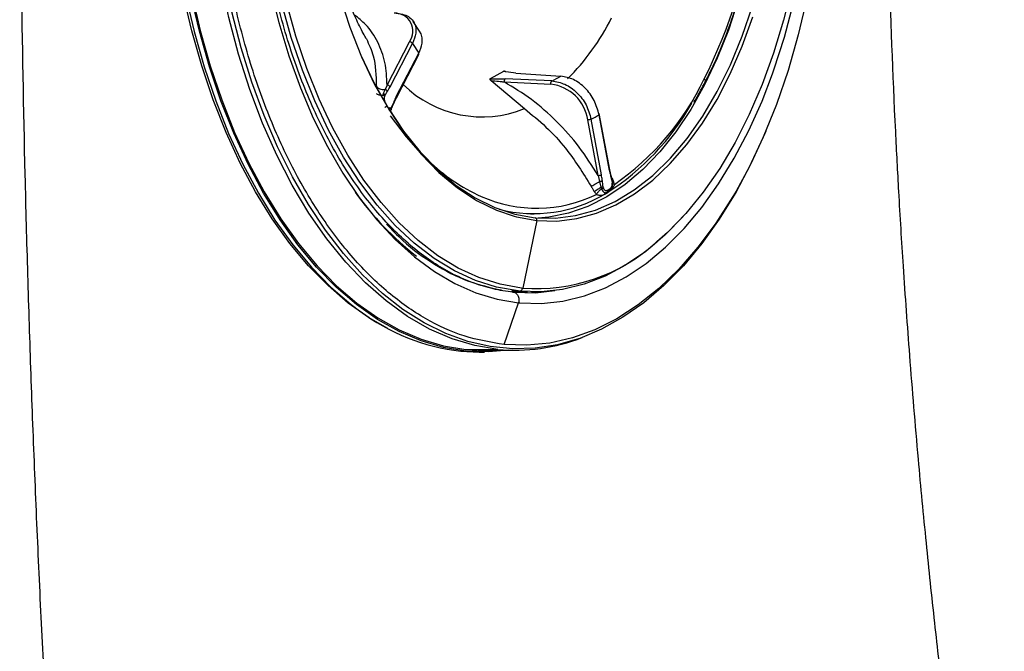
# Model space of a CAD drawing. Extents: x 526 to 610, y 679 to 808.
# Drawn here: x 555 to 560, y 716 to 719 of the extents above; entities that cross this region are included whole.
import ezdxf

# ---------------------------------------------------------------- set-up
doc = ezdxf.new("R2010")
doc.units = 0
doc.header["$MEASUREMENT"] = 0
doc.layers.add('1', color=4, linetype='Continuous')

# ---------------------------------------------------------------- blocks, each defined once
blk = doc.blocks.new('2024 JETSETTER LX HL')
at = {"layer": '1', "color": 3, "linetype": 'Continuous', "lineweight": 25}
for p, q in [((31.3069, 24.9085), (31.2734, 24.9615)), ((31.0426, 24.8816), (31.0464, 24.8762)), ((31.1467, 24.6523), (31.2556, 24.8621)), ((31.1611, 24.6444), (31.27, 24.8542)), ((31.27, 24.8542), (31.3003, 24.8064)), ((31.1914, 24.5966), (31.3003, 24.8064)), ((31.1922, 24.5911), (31.3011, 24.801)), ((31.7112, 24.7187), (31.646, 24.6826)), ((31.7703, 24.7107), (31.7112, 24.7187)), ((31.7703, 24.7107), (31.9893, 24.6961)), ((31.1467, 24.6523), (31.1367, 24.6305)), ((31.646, 24.6826), (31.6871, 24.6825)), ((31.6508, 24.6743), (31.8128, 24.538)), ((31.6871, 24.6825), (31.7195, 24.6824)), ((31.7146, 24.6675), (31.9411, 24.6571)), ((31.9459, 24.6721), (31.7195, 24.6824)), ((31.1277, 24.6113), (31.1259, 24.6035)), ((31.1367, 24.6305), (31.1277, 24.6113)), ((31.1672, 24.5383), (31.1701, 24.5443)), ((31.1683, 24.5401), (31.1718, 24.5464)), ((31.1718, 24.5462), (31.1812, 24.5678)), ((31.1811, 24.5676), (31.1921, 24.5911)), ((31.1556, 24.5328), (31.1601, 24.533)), ((31.1683, 24.5308), (31.1648, 24.5394)), ((31.1683, 24.5308), (31.168, 24.543)), ((32.2248, 24.2386), (32.1747, 24.5081)), ((32.2268, 24.2407), (32.1759, 24.5142)), ((32.1703, 24.2135), (32.1201, 24.483)), ((32.1861, 24.2172), (32.136, 24.4867)), ((32.1703, 24.2135), (32.1772, 24.1842)), ((32.2331, 24.2117), (32.2267, 24.2409)), ((32.2394, 24.1855), (32.233, 24.212)), ((32.1772, 24.1842), (32.1837, 24.1567)), ((32.2406, 24.1777), (32.2394, 24.1855)), ((32.2444, 24.1868), (32.2405, 24.1856)), ((32.1615, 24.1219), (32.1644, 24.1264)), ((32.1837, 24.1567), (32.187, 24.1488)), ((32.2101, 24.1318), (32.2146, 24.1344)), ((32.2126, 24.1328), (32.2212, 24.1375)), ((31.8421, 24.0278), (31.8605, 24.0279)), ((31.8735, 23.9952), (31.8047, 23.667)), ((31.7891, 23.6529), (31.7499, 23.6518)), ((31.7981, 23.6486), (31.7595, 23.6475)), ((31.7981, 23.6486), (31.8271, 23.6507)), ((31.8466, 23.6483), (31.8857, 23.6494)), ((31.7138, 23.3937), (31.7843, 23.5963)), ((31.5289, 23.3616), (31.5037, 23.3614)), ((31.5037, 23.3614), (31.594, 23.3572)), ((31.5292, 23.3694), (31.6836, 23.3702)), ((31.5292, 23.3694), (31.6192, 23.3652)), ((31.594, 23.3572), (31.6193, 23.3573)), ((31.6192, 23.3652), (31.7737, 23.366))]:
    blk.add_line(p, q, dxfattribs=at)
at = {"layer": '1', "color": 3, "linetype": 'Continuous', "lineweight": 25, "flags": 128}
for points in [[(31.5289, 23.3616), (31.4197, 23.3794), (31.3114, 23.4112), (31.2047, 23.4566), (31.1001, 23.5154), (30.9982, 23.5874), (30.8995, 23.6721), (30.8047, 23.7691), (30.714, 23.8779), (30.6282, 23.9978), (30.5475, 24.1284), (30.4725, 24.2687), (30.4036, 24.4182), (30.341, 24.576), (30.2852, 24.7412), (30.2365, 24.9131), (30.195, 25.0906)], [(30.1992, 25.0932), (30.2406, 24.9163), (30.2892, 24.7449), (30.3448, 24.5802), (30.4072, 24.4229), (30.4759, 24.2739), (30.5507, 24.1339), (30.6311, 24.0038), (30.7167, 23.8842), (30.8071, 23.7757), (30.9017, 23.679), (31, 23.5946), (31.1016, 23.5228), (31.2059, 23.4641), (31.3123, 23.4189), (31.4202, 23.3872), (31.5292, 23.3694)], [(31.1504, 23.4713), (31.0601, 23.523), (30.9585, 23.5947), (30.8602, 23.6792), (30.7656, 23.7759), (30.6753, 23.8843), (30.5897, 24.0039), (30.5093, 24.134), (30.4345, 24.2739), (30.3658, 24.4229), (30.3034, 24.5802), (30.2478, 24.7449), (30.1992, 24.9162), (30.1579, 25.0932)], [(30.1698, 25.0904), (30.2112, 24.9129), (30.26, 24.7411), (30.3158, 24.5759), (30.3783, 24.4181), (30.4473, 24.2686), (30.5223, 24.1282), (30.6029, 23.9977), (30.6888, 23.8777), (30.7794, 23.769), (30.8743, 23.672), (30.9729, 23.5873), (31.0135, 23.5568)], [(30.5798, 25.1232), (30.6216, 24.9555), (30.6705, 24.7938), (30.7264, 24.639), (30.7889, 24.4921), (30.8576, 24.3539), (30.9322, 24.2251), (31.0121, 24.1066), (31.097, 23.999), (31.1862, 23.903), (31.2794, 23.8191), (31.376, 23.7479), (31.4753, 23.6897), (31.5769, 23.6449), (31.6801, 23.6137), (31.7843, 23.5963)], [(31.7823, 23.6536), (31.6781, 23.6721), (31.575, 23.7047), (31.4737, 23.7513), (31.3747, 23.8115), (31.2786, 23.8851), (31.1861, 23.9715), (31.0978, 24.0703), (31.0141, 24.1808), (30.9355, 24.3023), (30.8627, 24.4341), (30.7959, 24.5753), (30.7357, 24.7252), (30.6823, 24.8828), (30.6362, 25.0471)], [(33.1108, 25.1331), (33.0697, 24.967), (33.0212, 24.807), (32.9657, 24.6543), (32.9034, 24.5096), (32.8348, 24.374), (32.7603, 24.2483), (32.6804, 24.1331), (32.5955, 24.0293), (32.5061, 23.9374), (32.4547, 23.8918)], [(32.0562, 24.0026), (32.0665, 24.0045), (32.1619, 24.0306), (32.2556, 24.0706), (32.3471, 24.1245), (32.4355, 24.1916), (32.5202, 24.2716), (32.6008, 24.3639), (32.6765, 24.4679), (32.7468, 24.5827), (32.8113, 24.7075), (32.8694, 24.8415), (32.9207, 24.9837)], [(30.8507, 24.5109), (30.8175, 24.5839), (30.7576, 24.7329), (30.7046, 24.8895), (30.6588, 25.0528), (30.6204, 25.2218), (30.5897, 25.3954), (30.5668, 25.5726), (30.5521, 25.7523), (30.5454, 25.9334), (30.5468, 26.1147), (30.5564, 26.2952), (30.5741, 26.4737), (30.5998, 26.6492), (30.6333, 26.8205), (30.6744, 26.9867), (30.7229, 27.1466), (30.7784, 27.2994), (30.8406, 27.444), (30.873, 27.5107)], [(33.0156, 24.7065), (33.0227, 24.7265), (33.0735, 24.8854), (33.1172, 25.0506), (33.1535, 25.2212), (33.1822, 25.3963), (33.2031, 25.5747), (33.2162, 25.7555), (33.2212, 25.9376), (33.2183, 26.1199), (33.2074, 26.3014), (33.1885, 26.481), (33.1619, 26.6577), (33.1275, 26.8303), (33.0858, 26.998), (33.0368, 27.1597), (32.9809, 27.3144), (32.9303, 27.4351)], [(31.6836, 23.3702), (31.5721, 23.3887), (31.4616, 23.4215), (31.3528, 23.4687), (31.2463, 23.5299), (31.1426, 23.6048), (31.0424, 23.6929), (30.9462, 23.7938), (30.8545, 23.9069), (30.7679, 24.0316), (30.6869, 24.1672), (30.6118, 24.3129), (30.5432, 24.4678), (30.4814, 24.6313), (30.4267, 24.8022), (30.3794, 24.9797), (30.3399, 25.1628), (30.3084, 25.3504), (30.2849, 25.5415), (30.2697, 25.7351), (30.2628, 25.93), (30.2643, 26.1251)], [(32.0579, 23.4158), (31.9736, 23.3929), (31.865, 23.376), (31.7559, 23.373), (31.647, 23.3838), (31.5387, 23.4085), (31.4317, 23.4469), (31.3266, 23.4988), (31.2238, 23.5639), (31.124, 23.6418), (31.0277, 23.7323), (30.9354, 23.8347), (30.8476, 23.9485), (30.7648, 24.0731), (30.6873, 24.2079), (30.6157, 24.3522), (30.5502, 24.5051), (30.4913, 24.6658), (30.4393, 24.8336), (30.3944, 25.0074)], [(30.794, 26.0904), (30.7933, 25.9172), (30.8013, 25.7445), (30.8178, 25.5736), (30.8428, 25.4057), (30.8761, 25.2422), (30.9175, 25.0842), (30.9665, 24.9331), (31.0229, 24.7899), (31.0862, 24.6557), (31.156, 24.5317), (31.2316, 24.4186), (31.3126, 24.3173), (31.3983, 24.2287), (31.488, 24.1534), (31.5811, 24.092), (31.6769, 24.0449), (31.7623, 24.0158)], [(31.8645, 24.0086), (31.9627, 24.0062), (32.0607, 24.0188), (32.1576, 24.0461), (32.2528, 24.088), (32.3454, 24.1442), (32.4349, 24.2143), (32.5205, 24.2976), (32.6015, 24.3936), (32.6774, 24.5016), (32.7476, 24.6207), (32.8116, 24.7501), (32.8689, 24.8888), (32.919, 25.0356), (32.9616, 25.1896), (32.9963, 25.3495), (33.0229, 25.5141), (33.0412, 25.6823), (33.051, 25.8527)], [(33.271, 25.8288), (33.2612, 25.6362), (33.2432, 25.4455), (33.2171, 25.2578), (33.183, 25.0741), (33.1411, 24.8955), (33.0916, 24.7229), (33.0348, 24.5573), (32.9711, 24.3996), (32.9007, 24.2507), (32.8395, 24.1377)], [(32.8943, 25.2351), (32.8897, 25.2155), (32.8495, 25.0641), (32.802, 24.9193), (32.7477, 24.7822), (32.6868, 24.6536), (32.6198, 24.5346), (32.5473, 24.4259), (32.4697, 24.3285), (32.3876, 24.2429), (32.3016, 24.1698), (32.2123, 24.1097), (32.1204, 24.0631), (32.0264, 24.0303), (31.9312, 24.0114), (31.8801, 24.0072)], [(31.001, 24.8426), (31.0197, 24.7979), (31.0826, 24.6647), (31.1518, 24.5414), (31.227, 24.4291), (31.3074, 24.3285), (31.3925, 24.2405), (31.4816, 24.1658), (31.5741, 24.1048), (31.6692, 24.058), (31.7662, 24.0259), (31.8645, 24.0086)], [(31.7909, 23.5957), (31.8955, 23.5931), (31.9998, 23.6045), (32.1033, 23.6298), (32.2054, 23.6688), (32.3054, 23.7213), (32.4027, 23.787), (32.4968, 23.8655), (32.5872, 23.9564), (32.6733, 24.0591), (32.7546, 24.173), (32.8306, 24.2974), (32.9009, 24.4317), (32.965, 24.575), (33.0156, 24.7065)], [(31.7979, 23.6677), (31.6944, 23.6861), (31.5919, 23.7185), (31.4912, 23.7648), (31.3927, 23.8247), (31.2973, 23.8978), (31.2053, 23.9837), (31.1175, 24.0819), (31.0343, 24.1917), (30.9563, 24.3125), (30.8838, 24.4435), (30.8507, 24.5109)], [(31.1624, 24.5031), (31.2394, 24.4008), (31.2968, 24.3357)], [(32.9838, 24.4283), (32.9794, 24.418), (32.9115, 24.2699), (32.8376, 24.1309), (32.7579, 24.0017), (32.6731, 23.8831), (32.5835, 23.7756), (32.4896, 23.6799), (32.3918, 23.5964), (32.2908, 23.5256), (32.1871, 23.468), (32.0811, 23.4236), (32.0579, 23.4158)], [(32.8395, 24.1377), (32.8242, 24.1116), (32.7418, 23.9828), (32.6542, 23.8652), (32.5617, 23.7594), (32.4648, 23.666), (32.3642, 23.5855), (32.2604, 23.5184), (32.1539, 23.465), (32.0454, 23.4257), (31.9355, 23.4006), (31.8247, 23.3899), (31.7138, 23.3937)], [(31.7623, 24.0158), (31.7746, 24.0126), (31.8735, 23.9952)], [(32.5823, 24.0147), (32.4948, 23.925), (32.4009, 23.8452), (32.3037, 23.7785), (32.2038, 23.7253), (32.1018, 23.6859), (31.9982, 23.6607), (31.8938, 23.6496), (31.7891, 23.6529)], [(31.8735, 23.9952), (31.9701, 23.9927), (32.0562, 24.0026)], [(31.7617, 23.6473), (31.8665, 23.6449), (31.9608, 23.6551)], [(31.7354, 23.3658), (31.6386, 23.3576), (31.5289, 23.3616)]]:
    blk.add_lwpolyline(points, dxfattribs=at)
at = {"layer": '1', "color": 3, "linetype": 'Continuous', "lineweight": 25}
for centre, radius, start, end in [((30.3814, 25.8333), 2.5753, 333.441, 352.2355), ((31.1843, 24.9134), 0.0878, 324.2913, 92.1577), ((31.2081, 25.493), 1.1489, 315.1141, 333.3717), ((31.6897, 25.1853), 0.5737, 296.5333, 301.4821), ((31.1457, 24.6334), 0.0189, 35.467, 87.2073), ((31.6079, 25.0457), 0.5475, 225.6219, 291.9747), ((31.9149, 24.4511), 0.2077, 8.852, 82.7288), ((31.5028, 25.2476), 1.3104, 304.728, 334.4216), ((32.6779, 24.6714), 0.0125, 345.0241, 56.2279), ((31.187, 24.5932), 0.00555, 337.9257, 38.3199), ((31.5379, 25.1824), 1.2507, 302.7644, 330.3843), ((31.8368, 25.0716), 0.657, 297.0862, 300.9452), ((31.9718, 24.9335), 0.9001, 225.938, 245.827), ((32.1697, 24.2524), 0.0389, 270.8187, 294.9734), ((32.2243, 24.2411), 0.00253, 283.0236, 351.8744), ((32.197, 24.9887), 1.478, 215.4124, 232.1011), ((31.8721, 24.7145), 0.6595, 245.9295, 296.0296), ((31.8575, 24.704), 0.6754, 255.6747, 300.9981), ((31.8065, 24.8448), 0.8228, 298.6985, 299.3759), ((31.863, 23.9978), 0.0109, 345.8435, 82.0126), ((31.8688, 24.5339), 0.8693, 265.7732, 312.3834), ((31.8263, 24.4184), 0.7704, 264.3097, 267.9069), ((31.832, 24.4193), 0.7752, 264.3126, 264.793), ((31.8659, 24.4241), 0.775, 263.8095, 264.3126), ((31.881, 24.4335), 0.7703, 263.8086, 264.3135), ((31.8628, 24.3848), 0.7924, 264.3126, 264.793), ((31.6208, 24.3679), 1.0133, 233.1745, 263.3629), ((31.7682, 24.2519), 0.8857, 264.5223, 291.4652)]:
    blk.add_arc(centre, radius, start, end, dxfattribs=at)
for points, knots in [([(29.6935, 33.8586), (29.69, 33.8184), (29.683, 33.7381), (29.6727, 33.6175), (29.6626, 33.4967), (29.6526, 33.3756), (29.6428, 33.2543), (29.6332, 33.1328), (29.6237, 33.0111), (29.6144, 32.8891), (29.6052, 32.7669), (29.5962, 32.6445), (29.5873, 32.5218), (29.5786, 32.399), (29.5701, 32.2759), (29.5617, 32.1526), (29.5535, 32.0291), (29.5455, 31.9053), (29.5376, 31.7814), (29.5299, 31.6572), (29.5223, 31.5329), (29.5149, 31.4084), (29.5077, 31.2836), (29.5007, 31.1587), (29.4938, 31.0336), (29.4871, 30.9083), (29.4806, 30.7829), (29.4742, 30.6572), (29.4681, 30.5314), (29.4621, 30.4054), (29.4562, 30.2793), (29.4506, 30.1529), (29.433, 29.7486), (29.4076, 29.0648), (29.3823, 28.0992), (29.3675, 27.1288), (29.3636, 26.154), (29.3706, 25.1823), (29.3854, 24.3748), (29.4026, 23.7323), (29.4181, 23.2487), (29.4364, 22.7659), (29.4538, 22.363), (29.4692, 22.0398), (29.4815, 21.7963), (29.4944, 21.5534), (29.508, 21.3112), (29.5222, 21.0696), (29.537, 20.8287), (29.5525, 20.5885), (29.5686, 20.3489), (29.5853, 20.1099), (29.6026, 19.8717), (29.6206, 19.6341), (29.6391, 19.3971), (29.6582, 19.1608), (29.678, 18.9252), (29.6983, 18.6901), (29.7123, 18.5338), (29.7193, 18.4557)], [0, 0, 0, 0, 0.007919, 0.015847, 0.023784, 0.031731, 0.039687, 0.047653, 0.055629, 0.063616, 0.071613, 0.07962, 0.087638, 0.095666, 0.103703, 0.111751, 0.119809, 0.127876, 0.135952, 0.144038, 0.152133, 0.160237, 0.16835, 0.176472, 0.184602, 0.192741, 0.200888, 0.209044, 0.217207, 0.225379, 0.233558, 0.241746, 0.249941, 0.312148, 0.37446, 0.437011, 0.499935, 0.562973, 0.624949, 0.656229, 0.687489, 0.718733, 0.749967, 0.765807, 0.781616, 0.797395, 0.813143, 0.828861, 0.844551, 0.860213, 0.875847, 0.891454, 0.907035, 0.92259, 0.93812, 0.953625, 0.969106, 0.984565, 1, 1, 1, 1]), ([(34.038, 32.3897), (34.0317, 32.3488), (34.019, 32.267), (34.0005, 32.1443), (33.9823, 32.0215), (33.9645, 31.8988), (33.9471, 31.776), (33.9301, 31.6533), (33.9135, 31.5305), (33.8973, 31.4078), (33.8815, 31.285), (33.866, 31.1623), (33.851, 31.0395), (33.8363, 30.9168), (33.7984, 30.5911), (33.7379, 30.0165), (33.6742, 29.2661), (33.6203, 28.4429), (33.5826, 27.6035), (33.5648, 26.7577), (33.5645, 25.9821), (33.5778, 25.233), (33.6017, 24.6092), (33.6279, 24.1118), (33.65, 23.7498), (33.6809, 23.317), (33.7182, 22.8695), (33.7592, 22.4371), (33.7999, 22.0498), (33.8421, 21.6817), (33.8854, 21.3327), (33.9291, 21.003), (33.9727, 20.6924), (34.016, 20.401), (34.0583, 20.1288), (34.0993, 19.8757), (34.1268, 19.7135), (34.14, 19.6355)], [0, 0, 0, 0, 0.009695, 0.019385, 0.029071, 0.038752, 0.048429, 0.058102, 0.06777, 0.077435, 0.087096, 0.096752, 0.106405, 0.116055, 0.1257, 0.183178, 0.251347, 0.302045, 0.37635, 0.448086, 0.50012, 0.557965, 0.623518, 0.646286, 0.674595, 0.708455, 0.747878, 0.779754, 0.810154, 0.839077, 0.866522, 0.892486, 0.916966, 0.939961, 0.961467, 0.981481, 1, 1, 1, 1]), ([(31.7579, 23.6478), (31.7416, 23.6498), (31.6933, 23.6556), (31.6134, 23.6745), (31.5191, 23.7087), (31.4264, 23.7551), (31.3358, 23.8133), (31.2478, 23.8829), (31.1629, 23.9636), (31.0814, 24.0548), (31.0037, 24.1563), (30.9303, 24.2675), (30.8616, 24.3878), (30.798, 24.5165), (30.7398, 24.6531), (30.6873, 24.7968), (30.6409, 24.9468), (30.6008, 25.1023), (30.5672, 25.2626), (30.5403, 25.4266), (30.5202, 25.5937), (30.5072, 25.7628), (30.5012, 25.933), (30.5023, 26.1035), (30.5105, 26.2733), (30.5258, 26.4415), (30.548, 26.6073), (30.577, 26.7696), (30.6127, 26.9276), (30.6548, 27.0806), (30.7032, 27.2276), (30.7575, 27.3679), (30.8174, 27.5007), (30.8826, 27.6253), (30.9527, 27.7412), (31.0273, 27.8475), (31.1061, 27.9439), (31.1884, 28.0298), (31.2739, 28.105), (31.3623, 28.1681), (31.4304, 28.2097), (31.4694, 28.2263), (31.4777, 28.2299)], [0, 0, 0, 0, 0.013441, 0.039629, 0.065761, 0.091797, 0.117737, 0.143595, 0.169391, 0.195147, 0.220879, 0.2466, 0.272318, 0.298038, 0.323763, 0.349494, 0.375234, 0.40098, 0.426734, 0.452494, 0.478258, 0.504027, 0.529797, 0.555568, 0.581339, 0.607108, 0.632873, 0.658633, 0.684388, 0.710134, 0.735873, 0.761602, 0.787321, 0.81303, 0.838731, 0.864426, 0.89012, 0.91582, 0.941535, 0.967282, 0.993082, 1, 1, 1, 1]), ([(31.0433, 24.882), (31.0407, 24.8865), (31.0261, 24.9121), (30.9991, 24.966), (30.9633, 25.0474), (30.9291, 25.1388), (30.8972, 25.239), (30.8687, 25.3472), (30.8441, 25.4624), (30.8242, 25.5833), (30.8093, 25.7086), (30.7999, 25.8371), (30.7961, 25.9673), (30.7983, 26.0977), (30.8036, 26.1914), (30.8082, 26.241), (30.8089, 26.2482)], [0, 0, 0, 0, 0.016161, 0.092293, 0.169273, 0.247384, 0.326607, 0.406866, 0.488048, 0.570013, 0.652608, 0.73567, 0.819029, 0.902518, 0.985939, 1, 1, 1, 1]), ([(32.69, 24.6682), (32.7004, 24.6887), (32.7304, 24.7482), (32.776, 24.8527), (32.8244, 24.9836), (32.8665, 25.1208), (32.902, 25.2636), (32.9284, 25.3941), (32.94, 25.4781), (32.9446, 25.5117)], [0, 0, 0, 0, 0.085036, 0.246573, 0.408108, 0.569613, 0.731088, 0.892536, 1, 1, 1, 1]), ([(31.1467, 24.6523), (31.1449, 24.6895), (31.1415, 24.7639), (31.1042, 24.8621), (31.0542, 24.9401), (31.0072, 24.9773), (30.9884, 24.9922)], [0, 0, 0, 0, 0.2726585, 0.5453365, 0.8180145, 1, 1, 1, 1]), ([(31.1909, 25.0016), (31.2046, 24.9997), (31.2293, 24.9963), (31.2587, 24.9799), (31.278, 24.9579), (31.2867, 24.9309), (31.2878, 24.8974), (31.2769, 24.8709), (31.27, 24.8542)], [0, 0, 0, 0, 0.176851, 0.320296, 0.500155, 0.642474, 0.773368, 1, 1, 1, 1]), ([(31.3003, 24.8064), (31.3072, 24.823), (31.3182, 24.8494), (31.317, 24.8819), (31.313, 24.9013), (31.3054, 24.9092), (31.3038, 24.9109)], [0, 0, 0, 0, 0.416384, 0.659859, 0.926321, 1, 1, 1, 1]), ([(31.0464, 24.8762), (31.0589, 24.8494), (31.0911, 24.7806), (31.093, 24.6983), (31.0941, 24.648)], [0, 0, 0, 0, 0.389195, 1, 1, 1, 1]), ([(31.301, 24.8009), (31.3013, 24.8017), (31.3018, 24.8033), (31.3008, 24.8054), (31.3003, 24.8064)], [0, 0, 0, 0, 0.491875, 1, 1, 1, 1]), ([(31.7247, 24.7153), (31.7233, 24.7161), (31.7208, 24.7176), (31.7173, 24.7188), (31.715, 24.7193), (31.7135, 24.7194), (31.7121, 24.7192), (31.7115, 24.7189), (31.7112, 24.7187)], [0, 0, 0, 0, 0.319937, 0.580006, 0.692608, 0.795987, 0.897834, 1, 1, 1, 1]), ([(32.1747, 24.5081), (32.168, 24.5319), (32.1547, 24.5794), (32.1089, 24.6402), (32.0513, 24.6842), (32.0099, 24.6921), (31.9893, 24.6961)], [0, 0, 0, 0, 0.2495612, 0.4999646, 0.7503844, 1, 1, 1, 1]), ([(31.0941, 24.648), (31.0961, 24.6454), (31.1003, 24.64), (31.1107, 24.6339), (31.1234, 24.6302), (31.1323, 24.6304), (31.1367, 24.6305)], [0, 0, 0, 0, 0.233457, 0.486601, 0.747002, 1, 1, 1, 1]), ([(31.1484, 24.6221), (31.1508, 24.6261), (31.1552, 24.6333), (31.1593, 24.641), (31.1611, 24.6444)], [0, 0, 0, 0, 0.559967, 1, 1, 1, 1]), ([(31.6459, 24.6826), (31.6457, 24.6824), (31.6451, 24.682), (31.6448, 24.6812), (31.645, 24.6802), (31.6458, 24.6788), (31.6477, 24.6767), (31.6497, 24.6752), (31.6508, 24.6743)], [0, 0, 0, 0, 0.114205, 0.22823, 0.33633, 0.45554, 0.703121, 1, 1, 1, 1]), ([(31.6508, 24.6743), (31.6631, 24.6733), (31.6808, 24.6719), (31.7, 24.6695), (31.7082, 24.6684), (31.7118, 24.6679), (31.7134, 24.6677), (31.7141, 24.6675), (31.7144, 24.6675), (31.7146, 24.6675), (31.7146, 24.6675)], [0, 0, 0, 0, 0.56055, 0.806858, 0.915072, 0.962643, 0.983565, 0.992769, 0.996819, 1, 1, 1, 1]), ([(32.1703, 24.2135), (32.1406, 24.2606), (32.0812, 24.3547), (31.9708, 24.4781), (31.8488, 24.5862), (31.7594, 24.6404), (31.7146, 24.6675)], [0, 0, 0, 0, 0.2499913, 0.5000003, 0.7500093, 1, 1, 1, 1]), ([(31.9459, 24.6721), (31.9672, 24.6685), (32.0099, 24.6613), (32.0691, 24.6182), (32.1159, 24.5579), (32.1293, 24.5104), (32.136, 24.4867)], [0, 0, 0, 0, 0.249605, 0.500027, 0.750009, 1, 1, 1, 1]), ([(32.634, 24.569), (32.6373, 24.5742), (32.6572, 24.6051), (32.6751, 24.6395), (32.69, 24.6682)], [0, 0, 0, 0, 0.16534, 1, 1, 1, 1]), ([(31.094, 24.6112), (31.0956, 24.61), (31.0988, 24.6077), (31.1065, 24.6052), (31.1157, 24.6036), (31.1226, 24.6036), (31.1259, 24.6035)], [0, 0, 0, 0, 0.241789, 0.494703, 0.750405, 1, 1, 1, 1]), ([(31.1345, 24.5984), (31.134, 24.5989), (31.133, 24.5999), (31.1309, 24.6013), (31.1285, 24.6026), (31.1268, 24.6032), (31.1259, 24.6035)], [0, 0, 0, 0, 0.246536, 0.5, 0.753464, 1, 1, 1, 1]), ([(31.137, 24.6037), (31.1365, 24.6044), (31.1355, 24.606), (31.1333, 24.6082), (31.1306, 24.61), (31.1287, 24.6109), (31.1277, 24.6113)], [0, 0, 0, 0, 0.245366, 0.5, 0.754634, 1, 1, 1, 1]), ([(31.1345, 24.5984), (31.134, 24.5966), (31.1329, 24.5928), (31.1326, 24.5861), (31.1333, 24.5786), (31.1348, 24.574), (31.1357, 24.5715)], [0, 0, 0, 0, 0.211841, 0.442838, 0.700478, 1, 1, 1, 1]), ([(31.1345, 24.5984), (31.1349, 24.5995), (31.1357, 24.6014), (31.1366, 24.603), (31.137, 24.6037)], [0, 0, 0, 0, 0.559784, 1, 1, 1, 1]), ([(31.1484, 24.6221), (31.1478, 24.623), (31.1466, 24.625), (31.1436, 24.6275), (31.1402, 24.6296), (31.1378, 24.6302), (31.1367, 24.6305)], [0, 0, 0, 0, 0.243098, 0.5, 0.756902, 1, 1, 1, 1]), ([(31.137, 24.6037), (31.1391, 24.6071), (31.1429, 24.6133), (31.1467, 24.6194), (31.1484, 24.6221)], [0, 0, 0, 0, 0.5599989, 1, 1, 1, 1]), ([(31.1914, 24.5966), (31.1891, 24.5922), (31.1851, 24.5843), (31.1815, 24.5759), (31.1799, 24.5723)], [0, 0, 0, 0, 0.559967, 1, 1, 1, 1]), ([(31.1467, 24.552), (31.1462, 24.5512), (31.1451, 24.5494), (31.1426, 24.547), (31.1396, 24.545), (31.1374, 24.5442), (31.1364, 24.5439)], [0, 0, 0, 0, 0.244354, 0.500001, 0.755647, 1, 1, 1, 1]), ([(31.155, 24.5436), (31.1565, 24.5427), (31.1595, 24.5409), (31.1641, 24.542), (31.1666, 24.5446), (31.1678, 24.5459)], [0, 0, 0, 0, 0.353205, 0.694339, 1, 1, 1, 1]), ([(31.1678, 24.5459), (31.1681, 24.5451), (31.1687, 24.5434), (31.1687, 24.5407), (31.1678, 24.5392), (31.1672, 24.5383)], [0, 0, 0, 0, 0.27723, 0.562127, 1, 1, 1, 1]), ([(31.1705, 24.5507), (31.1701, 24.5497), (31.1692, 24.548), (31.1682, 24.5465), (31.1678, 24.5459)], [0, 0, 0, 0, 0.5597849, 1, 1, 1, 1]), ([(31.1705, 24.5507), (31.1709, 24.5501), (31.1718, 24.5487), (31.172, 24.5469), (31.1716, 24.5453), (31.1706, 24.5446), (31.1701, 24.5443)], [0, 0, 0, 0, 0.245366, 0.5, 0.754634, 1, 1, 1, 1]), ([(31.1799, 24.5723), (31.1782, 24.5682), (31.1751, 24.561), (31.1719, 24.5538), (31.1705, 24.5507)], [0, 0, 0, 0, 0.559999, 1, 1, 1, 1]), ([(31.1799, 24.5723), (31.1804, 24.5715), (31.1814, 24.5699), (31.1814, 24.5678), (31.1803, 24.5662), (31.1787, 24.5656), (31.1779, 24.5654)], [0, 0, 0, 0, 0.243098, 0.5, 0.756902, 1, 1, 1, 1]), ([(31.8128, 24.538), (31.8482, 24.5091), (31.9191, 24.4514), (32.0328, 24.3281), (32.0972, 24.2247), (32.1365, 24.1615)], [0, 0, 0, 0, 0.2801625, 0.56032, 1, 1, 1, 1]), ([(32.1764, 24.5102), (32.1765, 24.51), (32.1766, 24.5094), (32.1754, 24.5086), (32.1747, 24.5081)], [0, 0, 0, 0, 0.390514, 1, 1, 1, 1]), ([(32.1909, 24.1866), (32.1901, 24.1924), (32.1887, 24.2027), (32.1869, 24.2127), (32.1861, 24.2172)], [0, 0, 0, 0, 0.559967, 1, 1, 1, 1]), ([(32.2248, 24.2386), (32.2259, 24.233), (32.2279, 24.223), (32.2302, 24.2133), (32.2313, 24.209)], [0, 0, 0, 0, 0.559967, 1, 1, 1, 1]), ([(32.2313, 24.209), (32.2319, 24.2095), (32.2331, 24.2105), (32.2331, 24.2114), (32.2331, 24.2118)], [0, 0, 0, 0, 0.48972, 1, 1, 1, 1]), ([(32.2444, 24.1868), (32.2421, 24.192), (32.2381, 24.2013), (32.2335, 24.2103), (32.2314, 24.2142)], [0, 0, 0, 0, 0.5606569, 1, 1, 1, 1]), ([(32.1365, 24.1615), (32.1389, 24.1629), (32.1438, 24.1658), (32.1543, 24.1716), (32.1661, 24.1781), (32.1736, 24.1822), (32.1772, 24.1842)], [0, 0, 0, 0, 0.233449, 0.486591, 0.746997, 1, 1, 1, 1]), ([(32.1909, 24.1866), (32.1901, 24.1864), (32.1884, 24.1858), (32.1849, 24.1851), (32.181, 24.1845), (32.1785, 24.1843), (32.1772, 24.1842)], [0, 0, 0, 0, 0.2430983, 0.4999999, 0.7569015, 1, 1, 1, 1]), ([(32.1946, 24.1591), (32.1939, 24.1642), (32.1926, 24.1734), (32.1914, 24.1826), (32.1909, 24.1866)], [0, 0, 0, 0, 0.559999, 1, 1, 1, 1]), ([(32.2207, 24.1373), (32.223, 24.1388), (32.2279, 24.1419), (32.2352, 24.1509), (32.2407, 24.1636), (32.2402, 24.1733), (32.24, 24.1783)], [0, 0, 0, 0, 0.227966, 0.472097, 0.731021, 1, 1, 1, 1]), ([(32.225, 24.1479), (32.2275, 24.1496), (32.232, 24.1527), (32.2367, 24.1607), (32.2388, 24.1692), (32.2386, 24.1744), (32.2386, 24.1768)], [0, 0, 0, 0, 0.334675, 0.623804, 0.822276, 1, 1, 1, 1]), ([(32.2494, 24.1706), (32.2472, 24.1648), (32.2422, 24.152), (32.2322, 24.1434), (32.2267, 24.1388)], [0, 0, 0, 0, 0.453051, 1, 1, 1, 1]), ([(32.2313, 24.209), (32.2325, 24.2042), (32.2346, 24.1955), (32.2367, 24.1868), (32.2376, 24.183)], [0, 0, 0, 0, 0.559999, 1, 1, 1, 1]), ([(32.2376, 24.183), (32.2381, 24.1834), (32.239, 24.1842), (32.2395, 24.1853), (32.2393, 24.1863), (32.2384, 24.1867), (32.238, 24.1869)], [0, 0, 0, 0, 0.2454423, 0.4999999, 0.7545576, 1, 1, 1, 1]), ([(32.2376, 24.183), (32.2378, 24.1819), (32.2382, 24.1799), (32.2385, 24.1777), (32.2386, 24.1768)], [0, 0, 0, 0, 0.559811, 1, 1, 1, 1]), ([(32.2386, 24.1768), (32.2391, 24.177), (32.2401, 24.1773), (32.2408, 24.1776), (32.2406, 24.1777), (32.2406, 24.1777)], [0, 0, 0, 0, 0.4752, 0.963543, 1, 1, 1, 1]), ([(32.2494, 24.1706), (32.2473, 24.1708), (32.2432, 24.1713), (32.2399, 24.1725), (32.2394, 24.1736), (32.2393, 24.174)], [0, 0, 0, 0, 0.407551, 0.833702, 1, 1, 1, 1]), ([(32.2494, 24.1706), (32.2487, 24.1737), (32.2474, 24.1791), (32.2453, 24.1844), (32.2444, 24.1868)], [0, 0, 0, 0, 0.560348, 1, 1, 1, 1]), ([(32.1365, 24.1615), (32.1393, 24.1566), (32.1442, 24.1477), (32.1495, 24.1391), (32.1518, 24.1353)], [0, 0, 0, 0, 0.56107, 1, 1, 1, 1]), ([(32.1518, 24.1353), (32.1536, 24.1367), (32.1574, 24.1398), (32.1653, 24.1453), (32.1744, 24.1512), (32.1806, 24.1549), (32.1837, 24.1567)], [0, 0, 0, 0, 0.240387, 0.493353, 0.749833, 1, 1, 1, 1]), ([(32.1518, 24.1353), (32.1535, 24.1326), (32.1566, 24.1279), (32.16, 24.1237), (32.1615, 24.1219)], [0, 0, 0, 0, 0.5589339, 1, 1, 1, 1]), ([(32.1872, 24.1168), (32.1832, 24.1163), (32.1761, 24.1152), (32.1661, 24.1198), (32.1615, 24.1219)], [0, 0, 0, 0, 0.545908, 1, 1, 1, 1]), ([(32.1644, 24.1264), (32.1658, 24.1283), (32.1687, 24.132), (32.1742, 24.1379), (32.1804, 24.1437), (32.1848, 24.1471), (32.187, 24.1488)], [0, 0, 0, 0, 0.247677, 0.500776, 0.753474, 1, 1, 1, 1]), ([(32.1946, 24.1591), (32.1939, 24.1589), (32.1926, 24.1584), (32.1899, 24.1577), (32.1869, 24.1571), (32.1848, 24.1568), (32.1837, 24.1567)], [0, 0, 0, 0, 0.245448, 0.5, 0.754552, 1, 1, 1, 1]), ([(32.1958, 24.1531), (32.1953, 24.1527), (32.1943, 24.1519), (32.1921, 24.1507), (32.1897, 24.1496), (32.1879, 24.1491), (32.187, 24.1488)], [0, 0, 0, 0, 0.246536, 0.5, 0.753464, 1, 1, 1, 1]), ([(32.187, 24.1488), (32.1892, 24.145), (32.1935, 24.1374), (32.1993, 24.131), (32.2055, 24.1295), (32.21, 24.1316), (32.2122, 24.1326)], [0, 0, 0, 0, 0.270054, 0.529462, 0.773393, 1, 1, 1, 1]), ([(32.1872, 24.1168), (32.1893, 24.1175), (32.1939, 24.119), (32.199, 24.1217), (32.2016, 24.123)], [0, 0, 0, 0, 0.483144, 1, 1, 1, 1]), ([(32.1958, 24.1531), (32.1956, 24.1542), (32.195, 24.1561), (32.1947, 24.1582), (32.1946, 24.1591)], [0, 0, 0, 0, 0.559812, 1, 1, 1, 1]), ([(32.1958, 24.1531), (32.1965, 24.1513), (32.1978, 24.1477), (32.201, 24.1437), (32.2053, 24.1409), (32.2108, 24.1406), (32.2146, 24.1423), (32.2166, 24.1432)], [0, 0, 0, 0, 0.149104, 0.31184, 0.493438, 0.7318, 1, 1, 1, 1]), ([(32.2016, 24.123), (32.2033, 24.1253), (32.2062, 24.1293), (32.2104, 24.1316), (32.2122, 24.1326)], [0, 0, 0, 0, 0.560737, 1, 1, 1, 1]), ([(32.2101, 24.1278), (32.2129, 24.1294), (32.2182, 24.1325), (32.2239, 24.1367), (32.2267, 24.1388)], [0, 0, 0, 0, 0.5172095, 1, 1, 1, 1]), ([(32.2207, 24.1373), (32.2184, 24.136), (32.2143, 24.1336), (32.2114, 24.1296), (32.2101, 24.1278)], [0, 0, 0, 0, 0.559264, 1, 1, 1, 1]), ([(32.2166, 24.1432), (32.2167, 24.1421), (32.217, 24.1398), (32.2162, 24.1367), (32.2146, 24.1341), (32.213, 24.1331), (32.2122, 24.1326)], [0, 0, 0, 0, 0.244112, 0.5, 0.755888, 1, 1, 1, 1]), ([(32.2166, 24.1432), (32.2182, 24.1441), (32.221, 24.1456), (32.2238, 24.1472), (32.225, 24.1479)], [0, 0, 0, 0, 0.56, 1, 1, 1, 1]), ([(32.225, 24.1479), (32.2252, 24.1468), (32.2254, 24.1445), (32.2246, 24.1414), (32.2231, 24.1388), (32.2215, 24.1378), (32.2207, 24.1373)], [0, 0, 0, 0, 0.2441129, 0.5000005, 0.7558878, 1, 1, 1, 1]), ([(31.1443, 23.9783), (31.1702, 23.9507), (31.2437, 23.8725), (31.3756, 23.7793), (31.536, 23.6954), (31.6465, 23.6706), (31.7017, 23.6582)], [0, 0, 0, 0, 0.153667, 0.435778, 0.717889, 1, 1, 1, 1])]:
    blk.add_open_spline(points, degree=3, knots=knots, dxfattribs=at)
for points in [[(31.7138, 23.3937), (31.6493, 23.4044), (31.5202, 23.4259), (31.3315, 23.5134), (31.1506, 23.64), (30.9806, 23.8074), (30.8245, 24.0117), (30.6848, 24.2496), (30.5641, 24.5171), (30.4643, 24.8095), (30.3871, 25.122), (30.3344, 25.449), (30.3047, 25.7852), (30.3064, 26.011), (30.3072, 26.124)], [(31.27, 24.8542), (31.2692, 24.8552), (31.2677, 24.8573), (31.2639, 24.8598), (31.2596, 24.8617), (31.2569, 24.862), (31.2556, 24.8621)], [(31.7195, 24.6824), (31.7191, 24.6822), (31.7182, 24.6816), (31.7171, 24.6803), (31.7161, 24.6787), (31.7154, 24.6767), (31.7148, 24.6745), (31.7145, 24.6722), (31.7144, 24.6698), (31.7146, 24.6682), (31.7146, 24.6675)], [(31.9411, 24.6571), (31.941, 24.6587), (31.9408, 24.6618), (31.9418, 24.6664), (31.9435, 24.6702), (31.9451, 24.6714), (31.9459, 24.6721)], [(32.136, 24.4867), (32.135, 24.4862), (32.1331, 24.4853), (32.1288, 24.4841), (32.1242, 24.4833), (32.1215, 24.4831), (32.1201, 24.483)], [(31.7552, 23.6479), (31.7577, 23.6477), (31.7628, 23.6473), (31.7699, 23.644), (31.7761, 23.6388), (31.7811, 23.6319), (31.7846, 23.6238), (31.7864, 23.6147), (31.7865, 23.6053), (31.785, 23.5993), (31.7843, 23.5963)], [(31.7891, 23.6529), (31.7908, 23.6531), (31.7942, 23.6536), (31.7988, 23.6567), (31.8026, 23.6612), (31.804, 23.6651), (31.8047, 23.667)]]:
    blk.add_open_spline(points, degree=3, dxfattribs=at)

msp = doc.modelspace()

# ---------------------------------------------------------------- block references
at = {"layer": '1'}
msp.add_blockref('2024 JETSETTER LX HL', (525.9297, 693.7865), dxfattribs=at)

doc.saveas('drawing.dxf')
